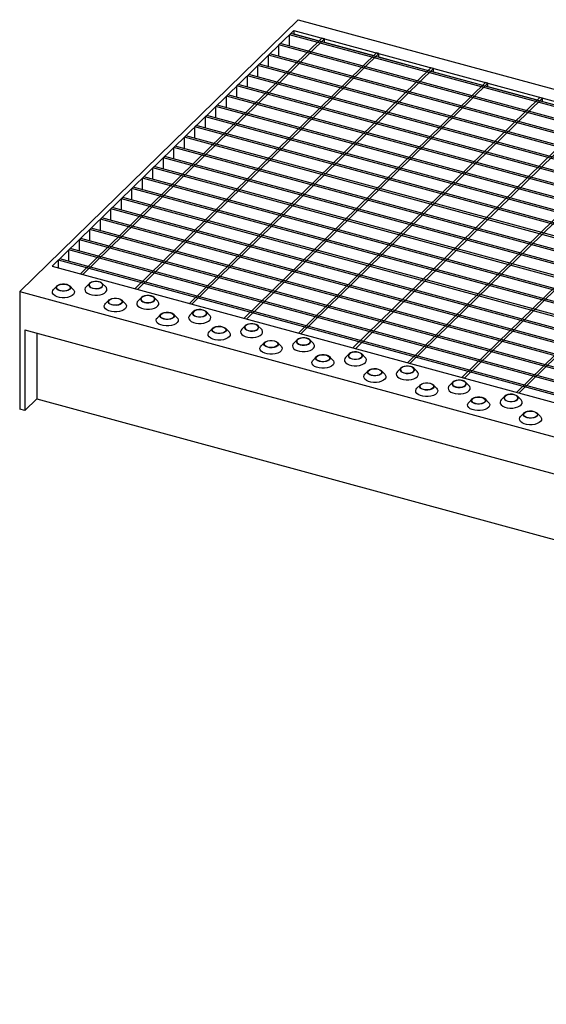
# Model space of a CAD drawing. Extents: x 5 to 292, y 5 to 205.
# Drawn here: x 151 to 178, y 44 to 94 of the extents above; entities that cross this region are included whole.
import ezdxf

# ---------------------------------------------------------------- set-up
doc = ezdxf.new("R2010")
doc.units = 0
doc.linetypes.add('SLD-DURCHGEHEND', pattern=[0])
doc.layers.get('0').update_dxf_attribs({"linetype": 'CONTINUOUS'})

msp = doc.modelspace()

# ---------------------------------------------------------------- linework, layer by layer
at = {"color": 7, "linetype": 'SLD-DURCHGEHEND'}
for p, q in [((165.471, 93.963), (151.236, 80.07)), ((165.471, 93.963), (280.445, 62.716)), ((165.246, 93.413), (152.902, 81.365)), ((165.024, 93.197), (165.094, 93.265)), ((165.024, 92.614), (165.024, 93.197)), ((279.468, 62.093), (165.024, 93.197)), ((279.538, 62.162), (165.094, 93.265)), ((165.246, 93.413), (211.258, 80.908)), ((165.246, 93.413), (165.246, 93.242)), ((165.246, 93.242), (166.546, 92.888)), ((165.643, 93.134), (165.643, 93.116)), ((166.683, 93.023), (154.339, 80.974)), ((166.816, 92.986), (154.472, 80.938)), ((164.488, 92.673), (164.558, 92.741)), ((164.488, 92.091), (164.488, 92.673)), ((278.931, 61.57), (164.488, 92.673)), ((279.001, 61.638), (164.558, 92.741)), ((166.816, 92.986), (166.683, 93.023)), ((166.816, 92.815), (166.816, 92.986)), ((166.816, 92.815), (169.332, 92.131)), ((167.212, 92.689), (167.212, 92.707)), ((169.469, 92.265), (157.125, 80.217)), ((169.602, 92.229), (157.258, 80.181)), ((163.951, 92.149), (164.021, 92.217)), ((163.951, 91.567), (163.951, 92.149)), ((278.395, 61.046), (163.951, 92.149)), ((278.465, 61.114), (164.021, 92.217)), ((169.602, 92.229), (169.469, 92.265)), ((169.602, 92.058), (169.602, 92.229)), ((163.414, 91.625), (163.484, 91.694)), ((277.858, 60.522), (163.414, 91.625)), ((163.414, 91.043), (163.414, 91.625)), ((277.928, 60.59), (163.484, 91.694)), ((169.602, 92.058), (172.118, 91.374)), ((169.998, 91.932), (169.998, 91.95)), ((172.255, 91.508), (159.911, 79.46)), ((172.388, 91.472), (160.044, 79.424)), ((162.877, 91.101), (162.947, 91.17)), ((162.877, 90.519), (162.877, 91.101)), ((277.321, 59.998), (162.877, 91.101)), ((277.391, 60.066), (162.947, 91.17)), ((172.388, 91.472), (172.255, 91.508)), ((172.388, 91.301), (172.388, 91.472)), ((172.388, 91.301), (174.903, 90.617)), ((172.784, 91.175), (172.784, 91.193)), ((162.341, 90.578), (162.411, 90.646)), ((276.784, 59.474), (162.341, 90.578)), ((162.341, 89.995), (162.341, 90.578)), ((276.854, 59.543), (162.411, 90.646)), ((175.041, 90.751), (162.697, 78.703)), ((175.174, 90.715), (162.829, 78.667)), ((175.174, 90.715), (175.041, 90.751)), ((175.174, 90.544), (175.174, 90.715)), ((161.804, 90.054), (161.874, 90.122)), ((276.318, 59.019), (161.874, 90.122)), ((175.174, 90.544), (177.689, 89.86)), ((175.57, 90.418), (175.57, 90.436)), ((161.267, 89.53), (161.337, 89.598)), ((275.781, 58.495), (161.337, 89.598)), ((276.248, 58.95), (161.804, 90.054)), ((161.804, 89.471), (161.804, 90.054)), ((177.827, 89.994), (165.483, 77.946)), ((177.959, 89.958), (165.615, 77.91)), ((177.959, 89.958), (177.827, 89.994)), ((177.959, 89.786), (177.959, 89.958)), ((177.959, 89.786), (180.475, 89.103)), ((160.731, 89.006), (160.801, 89.074)), ((275.244, 57.971), (160.801, 89.074)), ((161.267, 88.948), (161.267, 89.53)), ((275.711, 58.427), (161.267, 89.53)), ((180.613, 89.237), (168.269, 77.189)), ((180.745, 89.201), (168.401, 77.152)), ((160.194, 88.482), (160.264, 88.551)), ((274.708, 57.447), (160.264, 88.551)), ((160.731, 88.424), (160.731, 89.006)), ((275.174, 57.903), (160.731, 89.006)), ((160.194, 87.9), (160.194, 88.482)), ((274.638, 57.379), (160.194, 88.482)), ((183.399, 88.48), (171.055, 76.431)), ((183.531, 88.444), (171.187, 76.395)), ((159.657, 87.958), (159.727, 88.027)), ((274.101, 56.855), (159.657, 87.958)), ((159.657, 87.376), (159.657, 87.958)), ((274.171, 56.923), (159.727, 88.027)), ((186.185, 87.722), (173.84, 75.674)), ((186.317, 87.686), (173.973, 75.638)), ((159.121, 87.435), (159.191, 87.503)), ((273.564, 56.331), (159.121, 87.435)), ((159.121, 86.852), (159.121, 87.435)), ((273.634, 56.4), (159.191, 87.503)), ((158.584, 86.911), (158.654, 86.979)), ((273.028, 55.807), (158.584, 86.911)), ((158.584, 86.328), (158.584, 86.911)), ((273.098, 55.876), (158.654, 86.979)), ((188.97, 86.965), (176.626, 74.917)), ((189.103, 86.929), (176.759, 74.881)), ((158.047, 86.387), (158.117, 86.455)), ((272.491, 55.284), (158.047, 86.387)), ((158.047, 85.805), (158.047, 86.387)), ((272.561, 55.352), (158.117, 86.455)), ((157.51, 85.863), (157.58, 85.931)), ((271.954, 54.76), (157.51, 85.863)), ((157.51, 85.281), (157.51, 85.863)), ((272.024, 54.828), (157.58, 85.931)), ((156.974, 85.339), (157.044, 85.408)), ((271.417, 54.236), (156.974, 85.339)), ((156.974, 84.757), (156.974, 85.339)), ((271.487, 54.304), (157.044, 85.408)), ((156.437, 84.815), (156.507, 84.884)), ((270.881, 53.712), (156.437, 84.815)), ((156.437, 84.233), (156.437, 84.815)), ((270.951, 53.78), (156.507, 84.884)), ((155.9, 84.292), (155.97, 84.36)), ((270.344, 53.188), (155.9, 84.292)), ((155.9, 83.709), (155.9, 84.292)), ((270.414, 53.257), (155.97, 84.36)), ((155.364, 83.768), (155.434, 83.836)), ((269.807, 52.664), (155.364, 83.768)), ((155.364, 83.185), (155.364, 83.768)), ((269.877, 52.733), (155.434, 83.836)), ((154.827, 83.244), (154.897, 83.312)), ((269.271, 52.141), (154.827, 83.244)), ((154.827, 82.662), (154.827, 83.244)), ((269.341, 52.209), (154.897, 83.312)), ((154.29, 82.72), (154.36, 82.788)), ((268.734, 51.617), (154.29, 82.72)), ((154.29, 82.138), (154.29, 82.72)), ((268.804, 51.685), (154.36, 82.788)), ((153.754, 82.196), (153.824, 82.265)), ((268.197, 51.093), (153.754, 82.196)), ((153.754, 81.614), (153.754, 82.196)), ((268.267, 51.161), (153.824, 82.265)), ((153.217, 81.672), (153.287, 81.741)), ((267.661, 50.569), (153.217, 81.672)), ((153.217, 81.279), (153.217, 81.672)), ((267.731, 50.637), (153.287, 81.741)), ((152.902, 81.365), (198.914, 68.86)), ((154.472, 80.938), (154.339, 80.974)), ((151.236, 80.07), (266.211, 48.823)), ((151.236, 80.07), (151.236, 74.07)), ((153.146, 80.359), (152.967, 80.176)), ((153.977, 80.176), (153.798, 80.359)), ((154.806, 80.49), (154.628, 80.307)), ((155.638, 80.307), (155.459, 80.49)), ((157.258, 80.181), (157.125, 80.217)), ((155.799, 79.638), (155.62, 79.455)), ((156.63, 79.455), (156.452, 79.638)), ((157.46, 79.769), (157.281, 79.586)), ((158.291, 79.586), (158.112, 79.769)), ((160.044, 79.424), (159.911, 79.46)), ((160.113, 79.048), (159.934, 78.865)), ((160.944, 78.865), (160.766, 79.048)), ((158.452, 78.917), (158.274, 78.734)), ((159.283, 78.734), (159.105, 78.917)), ((162.829, 78.667), (162.697, 78.703)), ((151.502, 78.113), (265.945, 47.009)), ((151.502, 78.113), (151.502, 73.998)), ((161.105, 78.196), (160.927, 78.013)), ((161.937, 78.013), (161.758, 78.196)), ((162.766, 78.327), (162.587, 78.144)), ((163.597, 78.144), (163.419, 78.327)), ((152.108, 77.948), (152.108, 74.59)), ((165.419, 77.605), (165.241, 77.423)), ((165.615, 77.91), (165.483, 77.946)), ((166.251, 77.423), (166.072, 77.605)), ((163.759, 77.474), (163.58, 77.292)), ((164.59, 77.292), (164.411, 77.474)), ((168.401, 77.152), (168.269, 77.189)), ((166.412, 76.753), (166.233, 76.571)), ((167.243, 76.571), (167.065, 76.753)), ((168.073, 76.884), (167.894, 76.702)), ((168.904, 76.702), (168.725, 76.884)), ((169.065, 76.032), (168.887, 75.85)), ((169.896, 75.85), (169.718, 76.032)), ((170.726, 76.163), (170.547, 75.981)), ((171.187, 76.395), (171.055, 76.431)), ((171.557, 75.981), (171.379, 76.163)), ((173.973, 75.638), (173.84, 75.674)), ((171.718, 75.311), (171.54, 75.129)), ((172.55, 75.129), (172.371, 75.311)), ((173.379, 75.442), (173.2, 75.26)), ((174.21, 75.26), (174.032, 75.442)), ((151.502, 73.998), (152.108, 74.59)), ((152.108, 74.59), (265.945, 43.652)), ((174.372, 74.59), (174.193, 74.408)), ((175.203, 74.408), (175.024, 74.59)), ((176.032, 74.721), (175.854, 74.539)), ((176.759, 74.881), (176.626, 74.917)), ((176.864, 74.539), (176.685, 74.721)), ((151.502, 73.998), (151.236, 74.07)), ((177.025, 73.869), (176.846, 73.686)), ((177.856, 73.686), (177.678, 73.869))]:
    msp.add_line(p, q, dxfattribs=at)
at = {"color": 7, "linetype": 'SLD-DURCHGEHEND', "flags": 128}
for points in [[(154.962, 80.239), (155.07, 80.22), (155.185, 80.219), (155.294, 80.236), (155.387, 80.27), (155.456, 80.317), (155.493, 80.373), (155.494, 80.432), (155.461, 80.488), (155.395, 80.536), (155.303, 80.572), (155.195, 80.591), (155.081, 80.591), (154.971, 80.574), (154.878, 80.54), (154.809, 80.493), (154.772, 80.437), (154.771, 80.378), (154.805, 80.322), (154.871, 80.274), (154.962, 80.239)], [(154.969, 80.246), (155.079, 80.227), (155.194, 80.228), (155.302, 80.247), (155.393, 80.284), (155.455, 80.334), (155.482, 80.392), (155.471, 80.451), (155.424, 80.505), (155.345, 80.549), (155.243, 80.576), (155.129, 80.585), (155.016, 80.575), (154.915, 80.546), (154.838, 80.502), (154.792, 80.448), (154.784, 80.388), (154.814, 80.331), (154.878, 80.282), (154.969, 80.246)], [(153.977, 80.176), (154.007, 80.14), (154.036, 80.069), (154.029, 79.996), (153.988, 79.926), (153.914, 79.863), (153.812, 79.813), (153.689, 79.776), (153.552, 79.757), (153.411, 79.756), (153.273, 79.773), (153.147, 79.807), (153.042, 79.856), (152.964, 79.917), (152.918, 79.986), (152.907, 80.059), (152.931, 80.13), (152.967, 80.176)], [(153.643, 80.441), (153.734, 80.405), (153.8, 80.357), (153.834, 80.301), (153.832, 80.242), (153.795, 80.186), (153.727, 80.139), (153.633, 80.105), (153.524, 80.088), (153.41, 80.089), (153.301, 80.108), (153.21, 80.143), (153.144, 80.191), (153.11, 80.247), (153.112, 80.306), (153.149, 80.362), (153.217, 80.409), (153.311, 80.443), (153.42, 80.46), (153.534, 80.46), (153.643, 80.441)], [(153.635, 80.434), (153.727, 80.398), (153.791, 80.348), (153.82, 80.291), (153.812, 80.232), (153.767, 80.177), (153.69, 80.133), (153.589, 80.104), (153.476, 80.094), (153.362, 80.103), (153.26, 80.131), (153.181, 80.174), (153.134, 80.228), (153.123, 80.287), (153.15, 80.345), (153.212, 80.395), (153.302, 80.432), (153.411, 80.452), (153.526, 80.452), (153.635, 80.434)], [(154.628, 80.307), (154.592, 80.262), (154.568, 80.19), (154.579, 80.117), (154.625, 80.048), (154.703, 79.987), (154.808, 79.938), (154.933, 79.904), (155.071, 79.887), (155.213, 79.888), (155.35, 79.907), (155.473, 79.944), (155.574, 79.994), (155.648, 80.057), (155.69, 80.127), (155.696, 80.2), (155.667, 80.271), (155.638, 80.307)], [(156.296, 79.72), (156.387, 79.684), (156.453, 79.636), (156.487, 79.58), (156.485, 79.521), (156.448, 79.465), (156.38, 79.418), (156.286, 79.384), (156.177, 79.367), (156.063, 79.368), (155.955, 79.387), (155.863, 79.422), (155.797, 79.47), (155.763, 79.526), (155.765, 79.585), (155.802, 79.641), (155.871, 79.688), (155.964, 79.722), (156.073, 79.739), (156.188, 79.739), (156.296, 79.72)], [(156.289, 79.712), (156.38, 79.676), (156.444, 79.627), (156.474, 79.57), (156.465, 79.511), (156.42, 79.456), (156.343, 79.412), (156.242, 79.383), (156.129, 79.373), (156.015, 79.382), (155.913, 79.41), (155.834, 79.453), (155.787, 79.507), (155.776, 79.566), (155.803, 79.624), (155.865, 79.674), (155.955, 79.711), (156.064, 79.73), (156.179, 79.731), (156.289, 79.712)], [(157.281, 79.586), (157.245, 79.54), (157.221, 79.468), (157.232, 79.396), (157.278, 79.327), (157.356, 79.266), (157.461, 79.217), (157.587, 79.183), (157.725, 79.166), (157.866, 79.167), (158.003, 79.186), (158.126, 79.222), (158.228, 79.273), (158.302, 79.336), (158.343, 79.405), (158.35, 79.478), (158.321, 79.55), (158.291, 79.586)], [(157.615, 79.518), (157.724, 79.499), (157.838, 79.498), (157.947, 79.515), (158.041, 79.549), (158.109, 79.596), (158.146, 79.652), (158.148, 79.711), (158.114, 79.767), (158.048, 79.815), (157.956, 79.851), (157.848, 79.87), (157.734, 79.87), (157.625, 79.853), (157.531, 79.819), (157.463, 79.772), (157.426, 79.716), (157.424, 79.657), (157.458, 79.601), (157.524, 79.553), (157.615, 79.518)], [(157.623, 79.525), (157.732, 79.506), (157.847, 79.507), (157.956, 79.526), (158.046, 79.563), (158.108, 79.613), (158.135, 79.671), (158.124, 79.73), (158.077, 79.784), (157.998, 79.827), (157.896, 79.855), (157.782, 79.864), (157.669, 79.854), (157.568, 79.825), (157.491, 79.781), (157.446, 79.726), (157.437, 79.667), (157.467, 79.61), (157.531, 79.561), (157.623, 79.525)], [(156.63, 79.455), (156.66, 79.419), (156.689, 79.347), (156.682, 79.274), (156.641, 79.205), (156.567, 79.142), (156.465, 79.091), (156.342, 79.055), (156.206, 79.036), (156.064, 79.035), (155.926, 79.052), (155.801, 79.086), (155.696, 79.135), (155.618, 79.196), (155.572, 79.265), (155.56, 79.337), (155.584, 79.409), (155.62, 79.455)], [(158.949, 78.998), (159.041, 78.963), (159.106, 78.915), (159.14, 78.859), (159.139, 78.8), (159.102, 78.744), (159.033, 78.697), (158.94, 78.663), (158.83, 78.646), (158.716, 78.646), (158.608, 78.665), (158.516, 78.701), (158.45, 78.749), (158.417, 78.805), (158.418, 78.864), (158.455, 78.92), (158.524, 78.967), (158.617, 79.001), (158.726, 79.018), (158.841, 79.017), (158.949, 78.998)], [(158.942, 78.991), (159.033, 78.955), (159.098, 78.906), (159.127, 78.849), (159.119, 78.789), (159.073, 78.735), (158.996, 78.691), (158.896, 78.662), (158.782, 78.652), (158.668, 78.661), (158.566, 78.689), (158.488, 78.732), (158.44, 78.786), (158.429, 78.845), (158.457, 78.903), (158.519, 78.953), (158.609, 78.99), (158.717, 79.009), (158.832, 79.01), (158.942, 78.991)], [(160.269, 78.796), (160.377, 78.777), (160.491, 78.777), (160.6, 78.794), (160.694, 78.828), (160.762, 78.875), (160.799, 78.931), (160.801, 78.99), (160.767, 79.046), (160.701, 79.094), (160.61, 79.129), (160.501, 79.148), (160.387, 79.149), (160.278, 79.132), (160.184, 79.098), (160.116, 79.051), (160.079, 78.995), (160.077, 78.936), (160.111, 78.88), (160.177, 78.832), (160.269, 78.796)], [(160.276, 78.804), (160.385, 78.785), (160.5, 78.785), (160.609, 78.805), (160.699, 78.842), (160.761, 78.892), (160.788, 78.95), (160.778, 79.009), (160.73, 79.063), (160.651, 79.106), (160.549, 79.134), (160.435, 79.143), (160.322, 79.133), (160.221, 79.104), (160.144, 79.06), (160.099, 79.005), (160.091, 78.946), (160.12, 78.889), (160.184, 78.839), (160.276, 78.804)], [(159.283, 78.734), (159.313, 78.698), (159.342, 78.626), (159.336, 78.553), (159.294, 78.484), (159.22, 78.421), (159.119, 78.37), (158.996, 78.334), (158.859, 78.315), (158.717, 78.314), (158.579, 78.33), (158.454, 78.365), (158.349, 78.414), (158.271, 78.475), (158.225, 78.544), (158.214, 78.616), (158.238, 78.688), (158.274, 78.734)], [(159.934, 78.865), (159.898, 78.819), (159.874, 78.747), (159.886, 78.675), (159.932, 78.606), (160.01, 78.545), (160.115, 78.496), (160.24, 78.461), (160.378, 78.445), (160.52, 78.446), (160.656, 78.465), (160.779, 78.501), (160.881, 78.552), (160.955, 78.615), (160.996, 78.684), (161.003, 78.757), (160.974, 78.829), (160.944, 78.865)], [(161.937, 78.013), (161.966, 77.977), (161.995, 77.905), (161.989, 77.832), (161.947, 77.762), (161.874, 77.7), (161.772, 77.649), (161.649, 77.613), (161.512, 77.594), (161.37, 77.592), (161.233, 77.609), (161.107, 77.643), (161.002, 77.692), (160.924, 77.753), (160.878, 77.822), (160.867, 77.895), (160.891, 77.967), (160.927, 78.013)], [(161.602, 78.277), (161.694, 78.242), (161.76, 78.194), (161.794, 78.138), (161.792, 78.079), (161.755, 78.023), (161.686, 77.976), (161.593, 77.942), (161.484, 77.924), (161.369, 77.925), (161.261, 77.944), (161.17, 77.98), (161.104, 78.028), (161.07, 78.084), (161.072, 78.143), (161.108, 78.199), (161.177, 78.246), (161.27, 78.28), (161.38, 78.297), (161.494, 78.296), (161.602, 78.277)], [(161.595, 78.27), (161.687, 78.234), (161.751, 78.185), (161.78, 78.128), (161.772, 78.068), (161.727, 78.014), (161.65, 77.97), (161.549, 77.941), (161.435, 77.931), (161.322, 77.94), (161.22, 77.967), (161.141, 78.011), (161.093, 78.065), (161.083, 78.124), (161.11, 78.181), (161.172, 78.232), (161.262, 78.268), (161.371, 78.288), (161.486, 78.289), (161.595, 78.27)], [(162.587, 78.144), (162.552, 78.098), (162.527, 78.026), (162.539, 77.954), (162.585, 77.884), (162.663, 77.824), (162.768, 77.774), (162.893, 77.74), (163.031, 77.723), (163.173, 77.725), (163.31, 77.744), (163.433, 77.78), (163.534, 77.831), (163.608, 77.893), (163.65, 77.963), (163.656, 78.036), (163.627, 78.108), (163.597, 78.144)], [(162.922, 78.075), (163.03, 78.056), (163.144, 78.056), (163.254, 78.073), (163.347, 78.107), (163.416, 78.154), (163.453, 78.21), (163.454, 78.269), (163.42, 78.325), (163.355, 78.373), (163.263, 78.408), (163.155, 78.427), (163.04, 78.428), (162.931, 78.411), (162.838, 78.377), (162.769, 78.33), (162.732, 78.274), (162.731, 78.215), (162.764, 78.159), (162.83, 78.111), (162.922, 78.075)], [(162.929, 78.082), (163.038, 78.064), (163.154, 78.064), (163.262, 78.084), (163.352, 78.121), (163.414, 78.171), (163.441, 78.229), (163.431, 78.288), (163.383, 78.342), (163.304, 78.385), (163.203, 78.413), (163.089, 78.422), (162.975, 78.412), (162.875, 78.383), (162.797, 78.339), (162.752, 78.284), (162.744, 78.225), (162.773, 78.168), (162.837, 78.118), (162.929, 78.082)], [(164.256, 77.556), (164.347, 77.521), (164.413, 77.473), (164.447, 77.417), (164.445, 77.358), (164.408, 77.302), (164.34, 77.255), (164.246, 77.221), (164.137, 77.203), (164.023, 77.204), (163.914, 77.223), (163.823, 77.259), (163.757, 77.307), (163.723, 77.363), (163.725, 77.422), (163.762, 77.478), (163.83, 77.525), (163.924, 77.559), (164.033, 77.576), (164.147, 77.575), (164.256, 77.556)], [(164.248, 77.549), (164.34, 77.513), (164.404, 77.464), (164.433, 77.406), (164.425, 77.347), (164.38, 77.293), (164.303, 77.249), (164.202, 77.22), (164.089, 77.209), (163.975, 77.219), (163.873, 77.246), (163.794, 77.29), (163.747, 77.344), (163.736, 77.403), (163.763, 77.46), (163.825, 77.51), (163.915, 77.547), (164.024, 77.567), (164.139, 77.568), (164.248, 77.549)], [(165.575, 77.354), (165.683, 77.335), (165.798, 77.334), (165.907, 77.352), (166, 77.386), (166.069, 77.433), (166.106, 77.489), (166.107, 77.548), (166.074, 77.604), (166.008, 77.652), (165.916, 77.687), (165.808, 77.706), (165.694, 77.707), (165.584, 77.69), (165.491, 77.656), (165.422, 77.609), (165.386, 77.553), (165.384, 77.494), (165.418, 77.438), (165.484, 77.39), (165.575, 77.354)], [(165.582, 77.361), (165.692, 77.343), (165.807, 77.343), (165.915, 77.363), (166.006, 77.4), (166.068, 77.45), (166.095, 77.508), (166.084, 77.567), (166.037, 77.621), (165.958, 77.664), (165.856, 77.692), (165.742, 77.701), (165.629, 77.691), (165.528, 77.662), (165.451, 77.618), (165.405, 77.563), (165.397, 77.504), (165.427, 77.447), (165.491, 77.397), (165.582, 77.361)], [(164.59, 77.292), (164.62, 77.256), (164.649, 77.184), (164.642, 77.111), (164.601, 77.041), (164.527, 76.979), (164.425, 76.928), (164.302, 76.892), (164.165, 76.873), (164.024, 76.871), (163.886, 76.888), (163.76, 76.922), (163.655, 76.971), (163.578, 77.032), (163.531, 77.101), (163.52, 77.174), (163.544, 77.246), (163.58, 77.292)], [(165.241, 77.423), (165.205, 77.377), (165.181, 77.305), (165.192, 77.232), (165.238, 77.163), (165.316, 77.102), (165.421, 77.053), (165.547, 77.019), (165.684, 77.002), (165.826, 77.004), (165.963, 77.023), (166.086, 77.059), (166.187, 77.11), (166.261, 77.172), (166.303, 77.242), (166.309, 77.315), (166.28, 77.387), (166.251, 77.423)], [(168.228, 76.633), (168.337, 76.614), (168.451, 76.613), (168.56, 76.631), (168.654, 76.665), (168.722, 76.712), (168.759, 76.768), (168.761, 76.826), (168.727, 76.883), (168.661, 76.931), (168.569, 76.966), (168.461, 76.985), (168.347, 76.986), (168.238, 76.969), (168.144, 76.935), (168.076, 76.887), (168.039, 76.832), (168.037, 76.773), (168.071, 76.717), (168.137, 76.668), (168.228, 76.633)], [(168.236, 76.64), (168.345, 76.622), (168.46, 76.622), (168.569, 76.642), (168.659, 76.679), (168.721, 76.729), (168.748, 76.787), (168.737, 76.846), (168.69, 76.9), (168.611, 76.943), (168.509, 76.971), (168.395, 76.98), (168.282, 76.97), (168.181, 76.941), (168.104, 76.897), (168.059, 76.842), (168.05, 76.783), (168.08, 76.725), (168.144, 76.676), (168.236, 76.64)], [(167.243, 76.571), (167.273, 76.534), (167.302, 76.463), (167.295, 76.39), (167.254, 76.32), (167.18, 76.258), (167.078, 76.207), (166.955, 76.171), (166.819, 76.151), (166.677, 76.15), (166.539, 76.167), (166.414, 76.201), (166.309, 76.25), (166.231, 76.311), (166.185, 76.38), (166.173, 76.453), (166.198, 76.525), (166.233, 76.571)], [(166.909, 76.835), (167, 76.8), (167.066, 76.752), (167.1, 76.695), (167.098, 76.637), (167.062, 76.581), (166.993, 76.534), (166.9, 76.5), (166.79, 76.482), (166.676, 76.483), (166.568, 76.502), (166.476, 76.537), (166.41, 76.586), (166.376, 76.642), (166.378, 76.701), (166.415, 76.756), (166.484, 76.804), (166.577, 76.838), (166.686, 76.855), (166.801, 76.854), (166.909, 76.835)], [(166.902, 76.828), (166.993, 76.792), (167.057, 76.743), (167.087, 76.685), (167.078, 76.626), (167.033, 76.572), (166.956, 76.528), (166.855, 76.499), (166.742, 76.488), (166.628, 76.498), (166.526, 76.525), (166.447, 76.568), (166.4, 76.623), (166.389, 76.682), (166.416, 76.739), (166.478, 76.789), (166.568, 76.826), (166.677, 76.846), (166.792, 76.847), (166.902, 76.828)], [(167.894, 76.702), (167.858, 76.656), (167.834, 76.584), (167.845, 76.511), (167.891, 76.442), (167.969, 76.381), (168.074, 76.332), (168.2, 76.298), (168.338, 76.281), (168.479, 76.282), (168.616, 76.302), (168.739, 76.338), (168.841, 76.389), (168.915, 76.451), (168.956, 76.521), (168.963, 76.594), (168.934, 76.666), (168.904, 76.702)], [(169.562, 76.114), (169.654, 76.079), (169.72, 76.031), (169.753, 75.974), (169.752, 75.915), (169.715, 75.86), (169.646, 75.813), (169.553, 75.779), (169.444, 75.761), (169.329, 75.762), (169.221, 75.781), (169.129, 75.816), (169.063, 75.864), (169.03, 75.921), (169.031, 75.98), (169.068, 76.035), (169.137, 76.083), (169.23, 76.116), (169.339, 76.134), (169.454, 76.133), (169.562, 76.114)], [(169.555, 76.107), (169.647, 76.071), (169.711, 76.022), (169.74, 75.964), (169.732, 75.905), (169.687, 75.851), (169.609, 75.806), (169.509, 75.778), (169.395, 75.767), (169.281, 75.776), (169.179, 75.804), (169.101, 75.847), (169.053, 75.901), (169.042, 75.961), (169.07, 76.018), (169.132, 76.068), (169.222, 76.105), (169.33, 76.125), (169.445, 76.126), (169.555, 76.107)], [(170.547, 75.981), (170.511, 75.935), (170.487, 75.863), (170.499, 75.79), (170.545, 75.721), (170.623, 75.66), (170.728, 75.611), (170.853, 75.577), (170.991, 75.56), (171.133, 75.561), (171.269, 75.581), (171.392, 75.617), (171.494, 75.668), (171.568, 75.73), (171.609, 75.8), (171.616, 75.873), (171.587, 75.944), (171.557, 75.981)], [(170.882, 75.912), (170.99, 75.893), (171.104, 75.892), (171.213, 75.91), (171.307, 75.944), (171.375, 75.991), (171.412, 76.046), (171.414, 76.105), (171.38, 76.162), (171.314, 76.21), (171.223, 76.245), (171.114, 76.264), (171, 76.265), (170.891, 76.247), (170.797, 76.214), (170.729, 76.166), (170.692, 76.111), (170.69, 76.052), (170.724, 75.995), (170.79, 75.947), (170.882, 75.912)], [(170.889, 75.919), (170.998, 75.9), (171.113, 75.901), (171.222, 75.921), (171.312, 75.958), (171.374, 76.008), (171.401, 76.066), (171.391, 76.125), (171.343, 76.179), (171.264, 76.222), (171.162, 76.25), (171.048, 76.259), (170.935, 76.248), (170.834, 76.22), (170.757, 76.176), (170.712, 76.121), (170.704, 76.062), (170.733, 76.004), (170.797, 75.955), (170.889, 75.919)], [(169.896, 75.85), (169.926, 75.813), (169.955, 75.742), (169.949, 75.669), (169.907, 75.599), (169.833, 75.537), (169.732, 75.486), (169.609, 75.45), (169.472, 75.43), (169.33, 75.429), (169.192, 75.446), (169.067, 75.48), (168.962, 75.529), (168.884, 75.59), (168.838, 75.659), (168.827, 75.732), (168.851, 75.804), (168.887, 75.85)], [(173.535, 75.191), (173.643, 75.172), (173.757, 75.171), (173.867, 75.189), (173.96, 75.222), (174.029, 75.27), (174.066, 75.325), (174.067, 75.384), (174.033, 75.44), (173.968, 75.489), (173.876, 75.524), (173.768, 75.543), (173.653, 75.544), (173.544, 75.526), (173.451, 75.492), (173.382, 75.445), (173.345, 75.39), (173.344, 75.331), (173.377, 75.274), (173.443, 75.226), (173.535, 75.191)], [(173.542, 75.198), (173.651, 75.179), (173.767, 75.18), (173.875, 75.2), (173.965, 75.237), (174.027, 75.287), (174.055, 75.344), (174.044, 75.404), (173.996, 75.458), (173.917, 75.501), (173.816, 75.529), (173.702, 75.538), (173.588, 75.527), (173.488, 75.499), (173.41, 75.454), (173.365, 75.4), (173.357, 75.341), (173.386, 75.283), (173.45, 75.234), (173.542, 75.198)], [(172.55, 75.129), (172.58, 75.092), (172.608, 75.021), (172.602, 74.948), (172.56, 74.878), (172.487, 74.816), (172.385, 74.765), (172.262, 74.729), (172.125, 74.709), (171.983, 74.708), (171.846, 74.725), (171.72, 74.759), (171.615, 74.808), (171.537, 74.869), (171.491, 74.938), (171.48, 75.011), (171.504, 75.083), (171.54, 75.129)], [(172.215, 75.393), (172.307, 75.358), (172.373, 75.309), (172.407, 75.253), (172.405, 75.194), (172.368, 75.139), (172.299, 75.091), (172.206, 75.057), (172.097, 75.04), (171.982, 75.041), (171.874, 75.06), (171.783, 75.095), (171.717, 75.143), (171.683, 75.2), (171.685, 75.259), (171.722, 75.314), (171.79, 75.361), (171.884, 75.395), (171.993, 75.413), (172.107, 75.412), (172.215, 75.393)], [(172.208, 75.386), (172.3, 75.35), (172.364, 75.301), (172.393, 75.243), (172.385, 75.184), (172.34, 75.129), (172.263, 75.085), (172.162, 75.057), (172.048, 75.046), (171.935, 75.055), (171.833, 75.083), (171.754, 75.126), (171.706, 75.18), (171.696, 75.239), (171.723, 75.297), (171.785, 75.347), (171.875, 75.384), (171.984, 75.404), (172.099, 75.405), (172.208, 75.386)], [(173.2, 75.26), (173.165, 75.214), (173.141, 75.142), (173.152, 75.069), (173.198, 75), (173.276, 74.939), (173.381, 74.89), (173.506, 74.856), (173.644, 74.839), (173.786, 74.84), (173.923, 74.86), (174.046, 74.896), (174.147, 74.947), (174.221, 75.009), (174.263, 75.079), (174.269, 75.152), (174.24, 75.223), (174.21, 75.26)], [(174.869, 74.672), (174.96, 74.637), (175.026, 74.588), (175.06, 74.532), (175.058, 74.473), (175.021, 74.417), (174.953, 74.37), (174.859, 74.336), (174.75, 74.319), (174.636, 74.32), (174.527, 74.339), (174.436, 74.374), (174.37, 74.422), (174.336, 74.479), (174.338, 74.537), (174.375, 74.593), (174.443, 74.64), (174.537, 74.674), (174.646, 74.692), (174.76, 74.691), (174.869, 74.672)], [(174.861, 74.665), (174.953, 74.629), (175.017, 74.579), (175.046, 74.522), (175.038, 74.463), (174.993, 74.408), (174.916, 74.364), (174.815, 74.335), (174.702, 74.325), (174.588, 74.334), (174.486, 74.362), (174.407, 74.405), (174.36, 74.459), (174.349, 74.518), (174.376, 74.576), (174.438, 74.626), (174.528, 74.663), (174.637, 74.683), (174.752, 74.683), (174.861, 74.665)], [(175.854, 74.539), (175.818, 74.493), (175.794, 74.421), (175.805, 74.348), (175.851, 74.279), (175.929, 74.218), (176.034, 74.169), (176.16, 74.135), (176.297, 74.118), (176.439, 74.119), (176.576, 74.139), (176.699, 74.175), (176.8, 74.226), (176.874, 74.288), (176.916, 74.358), (176.922, 74.431), (176.893, 74.502), (176.864, 74.539)], [(176.188, 74.47), (176.296, 74.451), (176.411, 74.45), (176.52, 74.467), (176.613, 74.501), (176.682, 74.548), (176.719, 74.604), (176.72, 74.663), (176.687, 74.719), (176.621, 74.768), (176.529, 74.803), (176.421, 74.822), (176.307, 74.823), (176.197, 74.805), (176.104, 74.771), (176.035, 74.724), (175.999, 74.668), (175.997, 74.61), (176.031, 74.553), (176.097, 74.505), (176.188, 74.47)], [(176.195, 74.477), (176.305, 74.458), (176.42, 74.459), (176.528, 74.479), (176.619, 74.516), (176.681, 74.566), (176.708, 74.623), (176.697, 74.682), (176.65, 74.737), (176.571, 74.78), (176.469, 74.807), (176.355, 74.817), (176.242, 74.806), (176.141, 74.777), (176.064, 74.733), (176.018, 74.679), (176.01, 74.62), (176.04, 74.562), (176.104, 74.513), (176.195, 74.477)], [(175.203, 74.408), (175.233, 74.371), (175.262, 74.3), (175.255, 74.227), (175.214, 74.157), (175.14, 74.095), (175.038, 74.044), (174.915, 74.008), (174.778, 73.988), (174.637, 73.987), (174.499, 74.004), (174.373, 74.038), (174.269, 74.087), (174.191, 74.148), (174.144, 74.217), (174.133, 74.29), (174.157, 74.362), (174.193, 74.408)], [(177.522, 73.951), (177.613, 73.915), (177.679, 73.867), (177.713, 73.811), (177.711, 73.752), (177.675, 73.696), (177.606, 73.649), (177.513, 73.615), (177.403, 73.598), (177.289, 73.599), (177.181, 73.618), (177.089, 73.653), (177.023, 73.701), (176.989, 73.757), (176.991, 73.816), (177.028, 73.872), (177.097, 73.919), (177.19, 73.953), (177.299, 73.971), (177.414, 73.97), (177.522, 73.951)], [(177.515, 73.944), (177.606, 73.908), (177.67, 73.858), (177.7, 73.801), (177.691, 73.742), (177.646, 73.687), (177.569, 73.643), (177.468, 73.614), (177.355, 73.604), (177.241, 73.613), (177.139, 73.641), (177.06, 73.684), (177.013, 73.738), (177.002, 73.797), (177.029, 73.855), (177.091, 73.905), (177.181, 73.942), (177.29, 73.962), (177.405, 73.962), (177.515, 73.944)], [(177.856, 73.686), (177.886, 73.65), (177.915, 73.579), (177.908, 73.506), (177.867, 73.436), (177.793, 73.374), (177.691, 73.323), (177.568, 73.286), (177.432, 73.267), (177.29, 73.266), (177.152, 73.283), (177.027, 73.317), (176.922, 73.366), (176.844, 73.427), (176.798, 73.496), (176.786, 73.569), (176.811, 73.641), (176.846, 73.686)]]:
    msp.add_lwpolyline(points, dxfattribs=at)

doc.saveas('drawing.dxf')
